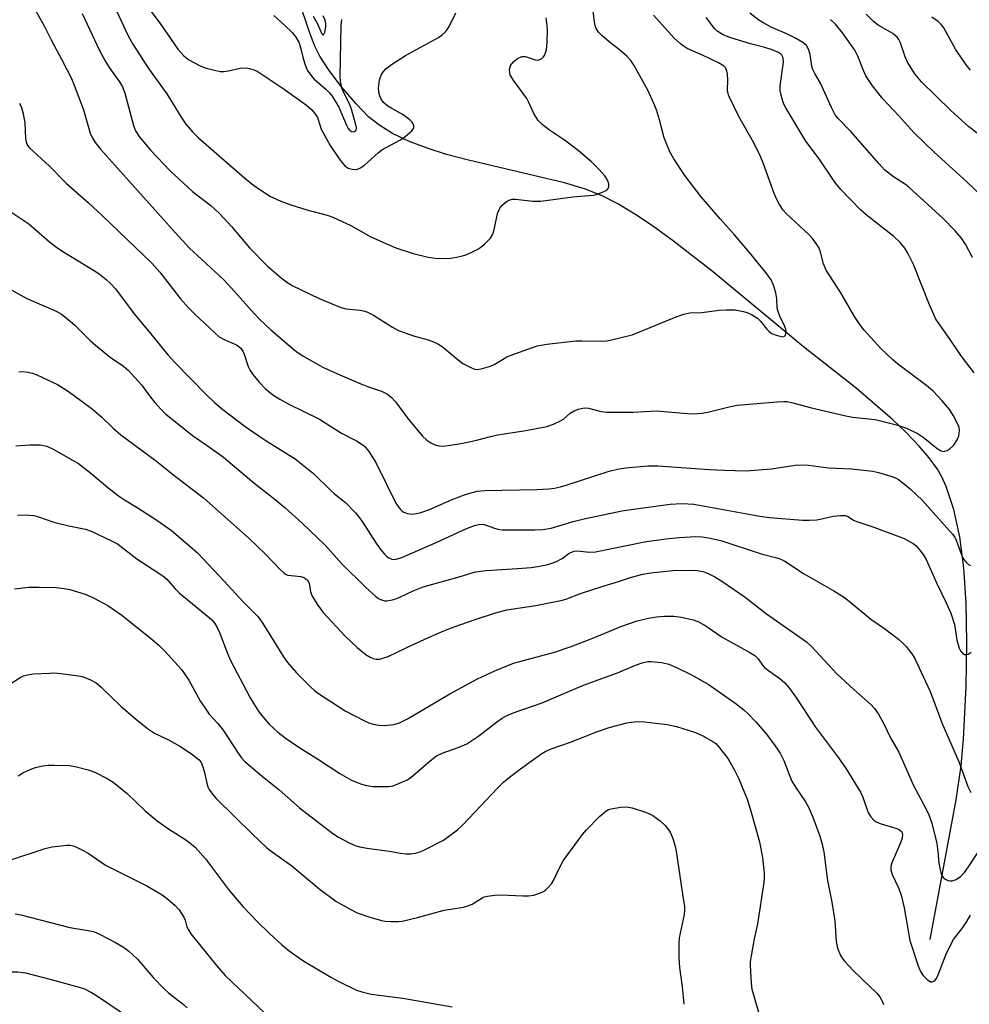
# Model space of a CAD drawing. Units: inches. Extents: x 1267760 to 1273760, y 469454 to 473455.
# Drawn here: x 1268746 to 1268979, y 470453 to 470694 of the extents above; entities that cross this region are included whole.
import ezdxf

# ---------------------------------------------------------------- set-up
doc = ezdxf.new("R2010")
doc.units = ezdxf.units.IN
doc.header["$MEASUREMENT"] = 0
doc.layers.add('HYDRO-Single Line Stream', color=4, linetype='Continuous')
doc.layers.add('Undefined', color=1, linetype='Continuous')

msp = doc.modelspace()

# ---------------------------------------------------------------- linework, layer by layer
at = {"layer": 'HYDRO-Single Line Stream'}
msp.add_lwpolyline([(1268969.07, 470468.47), (1268975.48, 470502.72), (1268976.7, 470511), (1268977.31, 470517.57), (1268977.91, 470530.46), (1268978.1, 470541.21), (1268977.91, 470550.9), (1268977.32, 470559.53), (1268976.34, 470567.13), (1268974.91, 470573.81), (1268973.05, 470579.42), (1268971.96, 470581.77), (1268970.87, 470583.67), (1268968.89, 470586.44), (1268966.44, 470589.32), (1268963.32, 470592.58), (1268959.85, 470595.88), (1268950.97, 470603.51), (1268938.09, 470613.66), (1268915.69, 470632.13), (1268906.27, 470639.53), (1268901.14, 470643.25), (1268896.8, 470646.16), (1268892.63, 470648.66), (1268888.98, 470650.54), (1268884.73, 470652.21), (1268879.57, 470653.78), (1268856.08, 470659.32), (1268850.68, 470660.77), (1268846.15, 470662.19), (1268841.31, 470664.02), (1268837.46, 470665.86), (1268834.29, 470667.8), (1268831.57, 470669.98), (1268828.5, 470673.11), (1268824.92, 470677.28), (1268821.89, 470681.27), (1268819.61, 470684.84), (1268818.42, 470687.28), (1268817.15, 470690.43), (1268811.59, 470706.99)], dxfattribs=at)
at = {"layer": 'Undefined'}
for points, elevation in [([(1268761.39, 470695.3), (1268765.67, 470686.23), (1268767.11, 470683.48), (1268768, 470682.03), (1268770.57, 470678.5), (1268771.31, 470677.32), (1268771.88, 470675.72), (1268773.97, 470667.85), (1268774.49, 470666.57), (1268775.35, 470665.15), (1268778.17, 470661.81), (1268782.94, 470656.74), (1268788.44, 470651.67), (1268792.97, 470648.25), (1268795.07, 470646.29), (1268798.03, 470643.07), (1268802.38, 470637.85), (1268806.71, 470633.48), (1268810.12, 470630.5), (1268811.55, 470629.46), (1268812.82, 470628.68), (1268819.43, 470625.46), (1268824.61, 470623.31), (1268825.96, 470622.97), (1268829.49, 470622.63), (1268830.62, 470622.37), (1268831.34, 470622.12), (1268832.79, 470621.38), (1268837.41, 470618.48), (1268838.93, 470617.65), (1268842.56, 470616.31), (1268846.15, 470615.38), (1268847.5, 470614.87), (1268848.56, 470614.34), (1268849.55, 470613.69), (1268853.49, 470610.45), (1268854.69, 470609.55), (1268856.75, 470608.48), (1268857.54, 470608.18), (1268858.08, 470608.08), (1268859.18, 470608.21), (1268861.4, 470608.92), (1268862.45, 470609.4), (1268865.19, 470611.01), (1268866.22, 470611.53), (1268872.88, 470613.91), (1268875.23, 470614.31), (1268882.33, 470615.07), (1268883.78, 470615.11), (1268888.89, 470615.02), (1268889.93, 470615.1), (1268891.07, 470615.31), (1268896.11, 470616.6), (1268898.7, 470617.6), (1268906.86, 470620.97), (1268908.81, 470621.63), (1268910.23, 470621.97), (1268913.18, 470622.05), (1268917.39, 470622.63), (1268919.17, 470622.73), (1268921.36, 470622.66), (1268923.37, 470622.27), (1268924.22, 470622.01), (1268925.32, 470621.54), (1268926.8, 470620.66), (1268927.59, 470619.93), (1268929.09, 470617.99), (1268929.69, 470617.4), (1268930.35, 470616.91), (1268931.15, 470616.54), (1268932.26, 470616.21), (1268933.02, 470616.11), (1268933.42, 470616.22), (1268933.66, 470616.51), (1268933.78, 470616.94), (1268933.81, 470617.42), (1268933.73, 470617.94), (1268933.44, 470618.76), (1268932.28, 470621.17), (1268931.85, 470622.26), (1268931.67, 470623.11), (1268931.55, 470625.41), (1268931.31, 470626.82), (1268930.77, 470628.74), (1268930.13, 470630.01), (1268928.84, 470631.86), (1268924.87, 470636.77), (1268921.18, 470641.08), (1268917.64, 470645.02), (1268913.06, 470650.33), (1268909.06, 470655.62), (1268906.3, 470659.68), (1268905.33, 470661.42), (1268903.95, 470664.82), (1268902.81, 470669.25), (1268902.05, 470671.67), (1268901.46, 470673.24), (1268900.07, 470676.32), (1268896.62, 470682.53), (1268895.79, 470683.74), (1268894.79, 470684.8), (1268893.06, 470686.38), (1268890.48, 470688.35), (1268888.72, 470689.86), (1268887.91, 470690.68), (1268887.33, 470691.6), (1268887.04, 470692.35), (1268886.86, 470693.22), (1268886.15, 470699.28)], 206), ([(1268749.86, 470696.35), (1268752.3, 470691.95), (1268753.84, 470688.84), (1268756.39, 470684.11), (1268758.78, 470679.32), (1268759.49, 470677.7), (1268761.77, 470671.67), (1268763.4, 470665.99), (1268763.87, 470664.94), (1268764.59, 470663.68), (1268765.89, 470662.08), (1268783.45, 470642.46), (1268787.65, 470637.87), (1268796.12, 470630.03), (1268798.75, 470627.19), (1268803.54, 470621.76), (1268804.94, 470620.31), (1268807.66, 470617.76), (1268813.25, 470612.95), (1268814.29, 470612.17), (1268815.46, 470611.42), (1268818.74, 470609.53), (1268820.54, 470608.61), (1268823.92, 470607.04), (1268829.65, 470604.56), (1268831.31, 470603.92), (1268834.74, 470602.8), (1268836.23, 470602.03), (1268837.08, 470601.32), (1268838.21, 470600.08), (1268841.2, 470596.09), (1268844.81, 470591.77), (1268845.84, 470590.74), (1268846.78, 470590.15), (1268848.04, 470589.58), (1268848.82, 470589.37), (1268849.64, 470589.34), (1268851.05, 470589.49), (1268854.14, 470589.96), (1268856.64, 470590.43), (1268858.31, 470590.82), (1268861.39, 470591.67), (1268863.13, 470592.05), (1268869.56, 470593.09), (1268875.22, 470594.14), (1268876.82, 470594.66), (1268878.59, 470595.48), (1268879.27, 470595.94), (1268880.93, 470597.38), (1268881.91, 470597.99), (1268882.95, 470598.39), (1268884.02, 470598.62), (1268884.72, 470598.67), (1268885.44, 470598.59), (1268888.57, 470597.83), (1268890, 470597.65), (1268896.35, 470597.6), (1268902.08, 470597.93), (1268909.67, 470597.3), (1268911.1, 470597.25), (1268913.19, 470597.41), (1268914.65, 470597.63), (1268920.18, 470599.01), (1268921.84, 470599.34), (1268931.52, 470600.2), (1268933.24, 470600.28), (1268934.09, 470600.21), (1268935.47, 470599.93), (1268939.69, 470598.75), (1268948.49, 470596.71), (1268950.1, 470596.44), (1268955.6, 470595.8), (1268961.18, 470594.48), (1268963.32, 470593.68), (1268966.16, 470592.33), (1268967.37, 470591.48), (1268970.83, 470588.72), (1268971.76, 470588.13), (1268972.24, 470588), (1268972.73, 470588.06), (1268973.24, 470588.27), (1268973.97, 470588.71), (1268974.79, 470589.48), (1268975.7, 470590.86), (1268976.12, 470591.86), (1268976.29, 470593.13), (1268976.19, 470593.9), (1268975.89, 470594.69), (1268974.81, 470596.72), (1268973.91, 470598.19), (1268972.05, 470600.41), (1268969.88, 470602.74), (1268968.58, 470603.83), (1268961.09, 470609.49), (1268959.97, 470610.42), (1268957, 470613.22), (1268952.96, 470617.71), (1268951.9, 470619.13), (1268950.57, 470621.09), (1268947.24, 470626.86), (1268943.65, 470632.41), (1268942.97, 470633.93), (1268942.18, 470637.17), (1268941.82, 470637.95), (1268941.35, 470638.71), (1268940.29, 470640.15), (1268939.5, 470641.04), (1268933.82, 470646.28), (1268933.1, 470647.14), (1268932.17, 470648.53), (1268931.62, 470649.56), (1268930.9, 470651.2), (1268928.32, 470658.42), (1268927.54, 470660.26), (1268925.88, 470663.63), (1268922.27, 470670.03), (1268919.81, 470675.11), (1268919.56, 470675.94), (1268919.49, 470676.48), (1268919.53, 470678.99), (1268919.45, 470680.37), (1268919.32, 470681.15), (1268919.05, 470681.85), (1268918.48, 470682.42), (1268917.25, 470683.17), (1268913.49, 470684.98), (1268909.61, 470686.73), (1268908.87, 470687.15), (1268907.93, 470687.83), (1268906.44, 470689.22), (1268901.36, 470694.84)], 208), ([(1268769.83, 470695.9), (1268772.73, 470689.77), (1268773.82, 470687.77), (1268777.7, 470681.78), (1268782.18, 470675.58), (1268785.68, 470669.84), (1268786.8, 470668.18), (1268788.45, 470666.25), (1268789.88, 470664.81), (1268801.3, 470654.92), (1268803.37, 470653.26), (1268807.42, 470650.5), (1268810.04, 470649.3), (1268812.54, 470648.4), (1268816.41, 470647.19), (1268821.42, 470645.84), (1268822.78, 470645.36), (1268827.25, 470643.37), (1268832.16, 470640.6), (1268836.37, 470638.66), (1268838.27, 470637.89), (1268842.47, 470636.51), (1268846.15, 470635.62), (1268847.88, 470635.35), (1268850.53, 470635.26), (1268851.69, 470635.34), (1268853.13, 470635.58), (1268854.55, 470635.89), (1268855.39, 470636.17), (1268857.02, 470636.86), (1268858.34, 470637.52), (1268859.06, 470638.02), (1268859.95, 470638.81), (1268861.42, 470640.27), (1268862.04, 470641.22), (1268862.36, 470642.29), (1268863.18, 470646.25), (1268863.69, 470647.58), (1268864.21, 470648.24), (1268864.84, 470648.83), (1268865.52, 470649.33), (1268866.01, 470649.59), (1268866.73, 470649.76), (1268867.52, 470649.8), (1268871.83, 470649.28), (1268873.79, 470649.32), (1268881.59, 470650.36), (1268886.56, 470650.76), (1268887.38, 470650.95), (1268888.44, 470651.32), (1268889.88, 470652.03), (1268890.21, 470652.37), (1268890.38, 470652.79), (1268890.41, 470653.52), (1268890.28, 470654.03), (1268889.9, 470654.8), (1268889.42, 470655.55), (1268888.07, 470657.09), (1268886.19, 470658.9), (1268882.92, 470661.68), (1268879.53, 470664.25), (1268875.91, 470666.67), (1268874.12, 470668.1), (1268873.11, 470669.09), (1268872.08, 470670.74), (1268870.76, 470673.64), (1268870.34, 470674.41), (1268866.98, 470678.99), (1268866.27, 470680.27), (1268866.15, 470680.77), (1268866.11, 470681.53), (1268866.34, 470682.45), (1268866.61, 470682.87), (1268867.17, 470683.49), (1268867.82, 470684.05), (1268868.5, 470684.52), (1268869.22, 470684.75), (1268869.95, 470684.72), (1268870.71, 470684.51), (1268872.33, 470683.92), (1268873.09, 470683.86), (1268873.55, 470683.98), (1268873.97, 470684.21), (1268874.33, 470684.56), (1268874.62, 470685.01), (1268875.03, 470686.06), (1268875.24, 470687.14), (1268875.34, 470688.5), (1268875.38, 470691.09), (1268875.33, 470692.23), (1268875.1, 470694.19)], 204), ([(1268778.31, 470695.79), (1268780.72, 470692.54), (1268784.85, 470686.57), (1268785.55, 470685.68), (1268786.3, 470684.91), (1268787.57, 470683.89), (1268790.16, 470682.52), (1268791.52, 470681.95), (1268793.81, 470681.35), (1268795.25, 470681.08), (1268796.11, 470681.05), (1268797.25, 470681.23), (1268800.1, 470681.85), (1268801.63, 470681.95), (1268802.43, 470681.83), (1268803.49, 470681.47), (1268804.25, 470681.13), (1268805.27, 470680.53), (1268810.69, 470676.92), (1268816.36, 470672.84), (1268817.66, 470671.7), (1268818.58, 470670.57), (1268819.02, 470669.83), (1268819.99, 470666.95), (1268822.16, 470662.94), (1268824.36, 470659.69), (1268825.24, 470658.52), (1268825.83, 470657.89), (1268826.56, 470657.4), (1268827.57, 470657.13), (1268828.36, 470657.08), (1268828.87, 470657.13), (1268829.62, 470657.44), (1268830.54, 470658.15), (1268833.89, 470661.14), (1268834.83, 470661.86), (1268839.26, 470664.24), (1268840.48, 470665.04), (1268842.16, 470666.52), (1268842.47, 470666.92), (1268842.66, 470667.35), (1268842.66, 470667.79), (1268842.52, 470668.24), (1268842.27, 470668.66), (1268841.69, 470669.26), (1268840.03, 470670.46), (1268837.25, 470672), (1268836.31, 470672.6), (1268835.26, 470673.47), (1268834.65, 470674.28), (1268834.15, 470675.49), (1268833.97, 470676.94), (1268834.22, 470678.98), (1268834.38, 470679.54), (1268834.76, 470680.31), (1268835.23, 470681.03), (1268835.78, 470681.68), (1268837.17, 470682.75), (1268840.64, 470684.96), (1268848.67, 470689.4), (1268849.61, 470690.06), (1268850.39, 470690.8), (1268850.9, 470691.41), (1268851.34, 470692.12), (1268852.95, 470695.45)], 202), ([(1268808.37, 470694.74), (1268810.94, 470692.42), (1268812.83, 470690.58), (1268813.79, 470689.47), (1268814.49, 470688.22), (1268814.92, 470686.95), (1268815.48, 470684.55), (1268815.88, 470683.15), (1268816.37, 470681.78), (1268816.77, 470681.03), (1268817.43, 470680.13), (1268818.19, 470679.28), (1268821.13, 470676.74), (1268821.91, 470675.93), (1268822.61, 470675), (1268824.31, 470672.3), (1268826.16, 470667.89), (1268826.55, 470667.14), (1268826.86, 470666.71), (1268827.39, 470666.33), (1268827.79, 470666.26), (1268828.14, 470666.34), (1268828.5, 470666.68), (1268828.59, 470667.3), (1268828.48, 470668.04), (1268827.39, 470671.81), (1268826.87, 470673.15), (1268825.44, 470676.02), (1268825.03, 470677.08), (1268824.71, 470678.62), (1268824.65, 470679.89), (1268824.89, 470692.38), (1268825.02, 470693.8)], 200), ([(1268818.02, 470694.6), (1268819.03, 470692.72), (1268820.13, 470690.3), (1268820.33, 470690.04), (1268820.52, 470690.04), (1268820.83, 470690.72), (1268821.1, 470692.01), (1268821.1, 470692.74), (1268820.91, 470693.61), (1268820.46, 470694.69)], 198), ([(1268979.92, 470607.3), (1268976.66, 470611.47), (1268973.84, 470615.71), (1268971.45, 470619), (1268970.52, 470620.44), (1268968.91, 470623.92), (1268965.01, 470633.77), (1268963.63, 470636.59), (1268962.88, 470637.83), (1268961.74, 470639.2), (1268960.24, 470640.62), (1268953.84, 470645.63), (1268952.09, 470647.12), (1268947.23, 470652.17), (1268945.73, 470653.93), (1268941.92, 470659.69), (1268938.67, 470663.99), (1268933.74, 470672.19), (1268933.22, 470673.26), (1268932.68, 470674.94), (1268932.36, 470676.37), (1268932.34, 470677.52), (1268933.18, 470683.37), (1268933.09, 470684.4), (1268932.78, 470685.07), (1268932.42, 470685.42), (1268931.98, 470685.71), (1268930.43, 470686.37), (1268928.64, 470686.93), (1268925.11, 470687.83), (1268920.31, 470689.31), (1268918.37, 470690.05), (1268916.97, 470690.9), (1268916.27, 470691.63), (1268914.28, 470694.28)], 210), ([(1268979.47, 470635.49), (1268977.79, 470638.76), (1268976.75, 470640.22), (1268975.25, 470642.08), (1268972.28, 470645.08), (1268963.86, 470652.75), (1268963.08, 470653.35), (1268960.16, 470655.24), (1268957.94, 470657.02), (1268956.59, 470658.46), (1268949.67, 470666.34), (1268946.54, 470669.54), (1268945.88, 470670.49), (1268944.97, 470672.27), (1268942.28, 470678.23), (1268940.87, 470680.57), (1268940.37, 470681.57), (1268940.14, 470682.39), (1268939.74, 470685.24), (1268939.31, 470686.55), (1268938.79, 470687.47), (1268937.95, 470688.16), (1268935.95, 470689.27), (1268934.15, 470690.18), (1268930.32, 470691.83), (1268928.34, 470692.89), (1268927.14, 470693.64), (1268924.91, 470695.38)], 212), ([(1268985.73, 470646.66), (1268978.15, 470653.99), (1268970.11, 470661.3), (1268965.08, 470666.1), (1268961.4, 470670.2), (1268957.54, 470674.33), (1268954.96, 470677.59), (1268953.36, 470680.02), (1268952.75, 470681.32), (1268951.42, 470684.83), (1268950.64, 470686.28), (1268947.63, 470690.55), (1268945.93, 470692.68), (1268944.7, 470693.77)], 214), ([(1268983.33, 470663.94), (1268978.57, 470667.51), (1268974.18, 470671.5), (1268966.95, 470678.51), (1268965.34, 470680.45), (1268963.55, 470683.35), (1268962.96, 470684.63), (1268961.8, 470688.1), (1268961.46, 470688.86), (1268960.99, 470689.51), (1268959.94, 470690.35), (1268956.4, 470692.43), (1268955.24, 470693.28), (1268953.46, 470695.09)], 216), ([(1268979.02, 470681.38), (1268977.9, 470682.69), (1268975.29, 470686.52), (1268972.46, 470691.74), (1268971.81, 470692.6), (1268971.07, 470693.33), (1268969.54, 470694.4)], 218), ([(1268746.06, 470673.34), (1268746.54, 470672.28), (1268746.97, 470670.66), (1268747.39, 470668.46), (1268747.57, 470664.67), (1268747.69, 470663.83), (1268748.03, 470662.98), (1268748.55, 470662.34), (1268753.43, 470657.91), (1268757.48, 470653.71), (1268762.98, 470648.9), (1268766.43, 470645.69), (1268778.48, 470634.09), (1268780.48, 470631.91), (1268785.48, 470625.38), (1268787.36, 470623.29), (1268788.96, 470621.69), (1268793.9, 470617.06), (1268795.01, 470616.11), (1268796.2, 470615.43), (1268799.2, 470614.09), (1268799.88, 470613.64), (1268800.27, 470613.27), (1268800.75, 470612.61), (1268801.1, 470611.88), (1268802.1, 470608.85), (1268802.59, 470607.81), (1268803.26, 470606.85), (1268804.75, 470605.02), (1268806.35, 470603.31), (1268808.16, 470601.86), (1268809.87, 470600.78), (1268811.9, 470599.67), (1268819.55, 470595.93), (1268824.97, 470592.51), (1268828.81, 470590.57), (1268830.6, 470589.27), (1268831.65, 470587.98), (1268833.31, 470585.34), (1268838.31, 470575.19), (1268839.35, 470573.8), (1268839.77, 470573.41), (1268840.24, 470573.12), (1268841.06, 470572.84), (1268842.22, 470572.68), (1268843.28, 470572.79), (1268844.33, 470573.04), (1268846.47, 470573.83), (1268852.03, 470576.27), (1268855.47, 470577.52), (1268858.13, 470578.28), (1268860.06, 470578.49), (1268872.81, 470578.73), (1268875.7, 470578.89), (1268877.13, 470579.04), (1268878.56, 470579.33), (1268879.96, 470579.72), (1268890.53, 470583.21), (1268892.51, 470583.66), (1268894.52, 470583.97), (1268899.92, 470584.47), (1268902.42, 470584.53), (1268915, 470583.61), (1268918.76, 470583.42), (1268924, 470583.27), (1268930.21, 470583.76), (1268936.06, 470584.67), (1268937.83, 470584.74), (1268939.3, 470584.69), (1268944.24, 470584.04), (1268949.83, 470583.73), (1268955.09, 470583.18), (1268956.49, 470582.85), (1268959.5, 470581.93), (1268960.58, 470581.55), (1268961.33, 470581.17), (1268962.45, 470580.35), (1268964.17, 470578.9), (1268967.25, 470576), (1268974.48, 470567.86), (1268975.13, 470566.99), (1268975.51, 470566.27), (1268976.94, 470562.32), (1268977.38, 470561.58), (1268977.92, 470560.9), (1268978.52, 470560.34), (1268978.97, 470560.11)], 210), ([(1268743.72, 470646.86), (1268748.33, 470643.73), (1268753.44, 470639.31), (1268755.2, 470637.94), (1268757.06, 470636.71), (1268765.24, 470631.72), (1268767.34, 470630.13), (1268768.4, 470629.12), (1268769.56, 470627.81), (1268774.14, 470621.71), (1268778.15, 470616.89), (1268782.37, 470611.64), (1268784.03, 470609.84), (1268791.87, 470601.86), (1268793.91, 470599.9), (1268795.86, 470598.25), (1268801.33, 470594.16), (1268806.25, 470590.74), (1268813.56, 470586.18), (1268818.11, 470582.62), (1268822.4, 470578.35), (1268823.24, 470577.61), (1268825.95, 470575.48), (1268828.39, 470572.96), (1268829.14, 470572.08), (1268830.17, 470570.65), (1268833.36, 470565.61), (1268834.56, 470563.96), (1268835.47, 470562.85), (1268836.07, 470562.26), (1268836.51, 470561.96), (1268837.23, 470561.66), (1268837.74, 470561.57), (1268838.35, 470561.61), (1268839.71, 470562.05), (1268848.14, 470565.68), (1268855.42, 470569.03), (1268857.51, 470569.86), (1268858.55, 470570.16), (1268859.33, 470570.23), (1268859.86, 470570.14), (1268862.37, 470569.2), (1268863.19, 470569), (1268864.31, 470568.84), (1268872.24, 470568.8), (1268874.28, 470568.88), (1268876.25, 470569.25), (1268881.7, 470570.83), (1268884.72, 470571.62), (1268893.59, 470573.44), (1268895.84, 470573.84), (1268905.41, 470575.09), (1268908.37, 470575.3), (1268911.19, 470575.12), (1268927.37, 470572.17), (1268929.73, 470571.86), (1268937.84, 470571.18), (1268939.59, 470571.17), (1268941.33, 470571.27), (1268942.2, 470571.4), (1268945.34, 470572.18), (1268947.12, 470572.37), (1268948.27, 470572.33), (1268949, 470572.08), (1268950.37, 470571.22), (1268951.15, 470570.86), (1268955.27, 470569.47), (1268962.77, 470566.68), (1268964.94, 470565.44), (1268965.6, 470564.95), (1268966.2, 470564.37), (1268967.39, 470562.8), (1268968.13, 470561.59), (1268970.71, 470555.7), (1268973.05, 470550.93), (1268974.17, 470548.4), (1268975.06, 470545.65), (1268975.63, 470541.76), (1268976.17, 470539.88), (1268976.56, 470539.15), (1268977.1, 470538.56), (1268977.5, 470538.3), (1268977.95, 470538.25), (1268978.42, 470538.4), (1268979.14, 470538.84)], 212), ([(1268743.48, 470627.89), (1268747.87, 470625.45), (1268755.06, 470622.34), (1268756.34, 470621.61), (1268757.5, 470620.76), (1268759.59, 470618.91), (1268763.4, 470615.2), (1268764.7, 470614.04), (1268768.27, 470611.13), (1268771.57, 470608.88), (1268772.72, 470607.89), (1268775.97, 470604.37), (1268778.18, 470601.3), (1268779.23, 470599.97), (1268780.77, 470598.27), (1268781.8, 470597.26), (1268788.46, 470591.94), (1268792.07, 470589.49), (1268796.06, 470586.6), (1268803.5, 470580.29), (1268808.73, 470576.24), (1268811.16, 470574.2), (1268815.28, 470570.46), (1268820.9, 470565.05), (1268824.92, 470560.6), (1268830.78, 470554.77), (1268833.33, 470552.52), (1268834.01, 470552.03), (1268834.77, 470551.67), (1268835.59, 470551.47), (1268836.14, 470551.46), (1268837.76, 470551.78), (1268839.09, 470552.27), (1268842.48, 470553.91), (1268844.95, 470554.9), (1268853.75, 470557.32), (1268857.76, 470558.51), (1268860.4, 470558.84), (1268868, 470559.32), (1268871.41, 470559.62), (1268873.06, 470559.84), (1268875.48, 470560.36), (1268877.41, 470561), (1268878.96, 470561.81), (1268880.7, 470563.09), (1268881.9, 470563.59), (1268882.73, 470563.67), (1268885.66, 470563.38), (1268887.11, 470563.42), (1268899.14, 470565.9), (1268904.35, 470566.65), (1268907.62, 470566.94), (1268911.72, 470567.15), (1268913.2, 470567.1), (1268914.85, 470566.89), (1268917.87, 470566.18), (1268927.73, 470562.94), (1268931.9, 470561.91), (1268932.73, 470561.57), (1268933.49, 470561.15), (1268938.12, 470558.14), (1268945.54, 470553.88), (1268948.13, 470552.21), (1268949.29, 470551.33), (1268954.57, 470546.94), (1268957.92, 470544.63), (1268961.34, 470542.01), (1268962.44, 470541.09), (1268963.21, 470540.27), (1268964.59, 470538.48), (1268965.35, 470537.29), (1268969, 470529.4), (1268969.76, 470527.53), (1268971.93, 470521.52), (1268976.22, 470511.81), (1268978.34, 470505.99), (1268979.06, 470504.52)], 214), ([(1268745.94, 470607.55), (1268746.77, 470607.6), (1268748.15, 470607.44), (1268749.23, 470607.2), (1268750.32, 470606.81), (1268755.35, 470604.39), (1268757.56, 470603.06), (1268759.25, 470601.91), (1268763.97, 470598.36), (1268766.23, 470596.39), (1268769.01, 470593.73), (1268770.91, 470592.07), (1268779.66, 470585.6), (1268783.52, 470582.48), (1268791.14, 470576.62), (1268802.25, 470566.74), (1268806.29, 470562.84), (1268810.02, 470559), (1268810.88, 470558.22), (1268811.36, 470557.91), (1268811.8, 470557.74), (1268812.64, 470557.6), (1268814.94, 470557.42), (1268815.75, 470557.14), (1268816.23, 470556.86), (1268816.61, 470556.49), (1268816.98, 470555.8), (1268817.35, 470553.6), (1268817.75, 470552.58), (1268819.13, 470550.41), (1268820.48, 470548.55), (1268825.87, 470542.78), (1268828.77, 470539.98), (1268829.64, 470539.23), (1268831.01, 470538.23), (1268831.96, 470537.65), (1268832.7, 470537.35), (1268833.45, 470537.18), (1268834.22, 470537.18), (1268836.1, 470537.74), (1268837.94, 470538.5), (1268841.24, 470540.18), (1268846.23, 470542.49), (1268850.02, 470544.09), (1268852.49, 470545.06), (1268857.45, 470546.82), (1268862.68, 470548.52), (1268865.46, 470549.26), (1268872.51, 470550.26), (1268879.1, 470551.61), (1268880.13, 470551.91), (1268883.48, 470553.2), (1268889.06, 470555.03), (1268892.81, 470556.15), (1268895.96, 470557.21), (1268898.71, 470557.95), (1268900.73, 470558.32), (1268906.08, 470558.89), (1268911.47, 470558.91), (1268912.63, 470558.8), (1268913.67, 470558.56), (1268914.74, 470558.13), (1268916.34, 470557.31), (1268918.12, 470556.23), (1268923.77, 470552.36), (1268929.04, 470548.25), (1268938.81, 470541.41), (1268940.14, 470540.15), (1268946.25, 470533.58), (1268950.44, 470529.68), (1268954.62, 470526), (1268955.47, 470525.09), (1268956.42, 470523.7), (1268957.71, 470521.51), (1268959.49, 470517.71), (1268961.46, 470514.35), (1268965, 470506.24), (1268968.08, 470500.55), (1268968.79, 470499.03), (1268969.49, 470497), (1268970.73, 470492.01), (1268971.02, 470490.03), (1268971.22, 470487.19), (1268971.7, 470484.94), (1268971.99, 470484.15), (1268972.27, 470483.7), (1268972.67, 470483.33), (1268973.42, 470482.96), (1268973.95, 470482.84), (1268974.46, 470482.87), (1268975.45, 470483.2), (1268976.52, 470483.95), (1268977.49, 470484.92), (1268978.52, 470486.3), (1268981.75, 470491.28)], 216), ([(1268745.16, 470589.43), (1268748.64, 470589.61), (1268751.25, 470589.63), (1268752.8, 470589.3), (1268754.36, 470588.57), (1268759.25, 470585.81), (1268760.5, 470585.03), (1268763.55, 470582.68), (1268767.69, 470579.21), (1268770.36, 470577.12), (1268771.79, 470576.15), (1268774.93, 470574.28), (1268779.71, 470571.2), (1268783.33, 470568.64), (1268787.82, 470564.81), (1268789.63, 470563.15), (1268796.19, 470556.27), (1268800.97, 470551.1), (1268804.52, 470547.52), (1268805.7, 470545.89), (1268810.76, 470537.74), (1268811.73, 470536.31), (1268813.95, 470533.8), (1268817.32, 470530.39), (1268818.36, 470529.45), (1268819.32, 470528.74), (1268825.82, 470524.49), (1268830.58, 470522.01), (1268831.66, 470521.56), (1268832.72, 470521.24), (1268834.08, 470520.96), (1268835.49, 470520.92), (1268837.77, 470521.13), (1268839.11, 470521.52), (1268841.14, 470522.54), (1268851.44, 470528.68), (1268858.22, 470532.31), (1268862.46, 470534.33), (1268867.03, 470536.13), (1268877.09, 470538.9), (1268881.15, 470540.21), (1268886.53, 470542.26), (1268893.35, 470545.11), (1268897.36, 470546.56), (1268900.11, 470547.21), (1268902.06, 470547.55), (1268904.03, 470547.65), (1268906.29, 470547.64), (1268908.19, 470547.4), (1268911.09, 470546.74), (1268912.21, 470546.36), (1268913.75, 470545.56), (1268914.75, 470544.94), (1268918.13, 470542.51), (1268924.98, 470538.78), (1268926.17, 470538.02), (1268926.96, 470537.26), (1268928.03, 470535.71), (1268928.56, 470535.09), (1268929.48, 470534.36), (1268932.26, 470532.42), (1268933.51, 470531.32), (1268934.47, 470530.21), (1268936.24, 470527.85), (1268941, 470520.53), (1268946.68, 470513.01), (1268948.54, 470510.3), (1268952.08, 470504.56), (1268952.62, 470503.33), (1268953.72, 470499.99), (1268954.06, 470499.28), (1268954.55, 470498.57), (1268955.33, 470497.74), (1268956.02, 470497.26), (1268957.07, 470496.84), (1268960.94, 470495.68), (1268961.62, 470495.35), (1268962.16, 470494.83), (1268962.34, 470494.22), (1268962.21, 470493.31), (1268961.8, 470492.2), (1268959.7, 470487.24), (1268959.48, 470486.4), (1268959.49, 470485.52), (1268959.83, 470484.43), (1268961.43, 470480.96), (1268962.02, 470479.33), (1268962.75, 470476.25), (1268964.1, 470468.24), (1268966.16, 470462.04), (1268966.73, 470460.69), (1268967.36, 470459.69), (1268968.36, 470458.66), (1268969.2, 470458.11), (1268969.61, 470458.1), (1268969.99, 470458.27), (1268970.35, 470458.57), (1268970.64, 470458.95), (1268971.07, 470459.86), (1268972.98, 470464.75), (1268974.23, 470467.42), (1268974.86, 470468.46), (1268977.1, 470471.41), (1268978.08, 470472.89), (1268978.98, 470474.42)], 218), ([(1268745.55, 470572.4), (1268747.57, 470572.47), (1268749.59, 470572.31), (1268750.69, 470572), (1268754.48, 470570.69), (1268758.16, 470569.81), (1268762.22, 470568.97), (1268763.62, 470568.52), (1268768.48, 470566.24), (1268770.05, 470565.39), (1268774.78, 470561.68), (1268781.18, 470557.57), (1268782.14, 470556.71), (1268784.2, 470554.37), (1268785.29, 470553.28), (1268792.52, 470547.39), (1268793.15, 470546.79), (1268793.88, 470545.9), (1268794.45, 470544.93), (1268795.05, 470543.65), (1268796.91, 470538.81), (1268797.71, 470536.95), (1268802.47, 470527.86), (1268803.45, 470526.19), (1268804.73, 470524.29), (1268806.12, 470522.48), (1268807.24, 470521.2), (1268809.31, 470519.26), (1268811.16, 470517.88), (1268814.75, 470515.41), (1268819.27, 470512.6), (1268824.5, 470509.16), (1268827.41, 470507.49), (1268829.62, 470506.61), (1268831.03, 470506.17), (1268832.73, 470505.98), (1268836.48, 470505.96), (1268837.59, 470506.13), (1268839.17, 470506.75), (1268840.98, 470507.6), (1268841.95, 470508.19), (1268846.65, 470512.24), (1268848.23, 470513.47), (1268849.55, 470514.12), (1268853.49, 470515.5), (1268855.6, 470516.43), (1268858.6, 470518.38), (1268862.93, 470521.76), (1268864.27, 470522.69), (1268865.44, 470523.36), (1268867.21, 470524.12), (1268874.08, 470526.45), (1268884.22, 470530.78), (1268892.52, 470533.83), (1268896.94, 470535.65), (1268898.56, 470536.21), (1268899.92, 470536.54), (1268900.78, 470536.59), (1268903.42, 470536.3), (1268905.14, 470535.92), (1268907.02, 470535.11), (1268910.46, 470533.42), (1268914.75, 470531.01), (1268921.23, 470526.46), (1268923.45, 470524.75), (1268924.53, 470523.75), (1268926.41, 470521.8), (1268929.04, 470518.76), (1268931.09, 470516.03), (1268932.37, 470514.16), (1268933.25, 470512.36), (1268934.54, 470508.92), (1268935.26, 470507.27), (1268936.16, 470505.78), (1268938.56, 470502.21), (1268939.36, 470500.74), (1268940.38, 470498.43), (1268942.01, 470494.04), (1268942.56, 470492.2), (1268943.1, 470489.99), (1268943.97, 470482.98), (1268945.01, 470477.67), (1268945.79, 470473.04), (1268946.11, 470468.01), (1268946.39, 470466.4), (1268947.15, 470464.61), (1268947.57, 470463.89), (1268948.12, 470463.19), (1268950.37, 470460.8), (1268956.06, 470455.32), (1268956.79, 470454.42), (1268957.34, 470453.41), (1268957.66, 470452.6)], 220), ([(1268744.89, 470554.39), (1268748.28, 470554.79), (1268750.93, 470554.81), (1268755.06, 470554.71), (1268757.01, 470554.47), (1268758.41, 470554.19), (1268762.13, 470553.03), (1268764.06, 470552.23), (1268767.71, 470550.25), (1268771.12, 470547.95), (1268778.18, 470542.33), (1268780.21, 470540.59), (1268781.66, 470539.14), (1268785.76, 470534.62), (1268787.56, 470532.03), (1268790.42, 470526.82), (1268791.51, 470525.11), (1268792.55, 470523.71), (1268794.66, 470521.37), (1268795.97, 470519.76), (1268799.6, 470514.14), (1268800.48, 470512.97), (1268801.28, 470512.09), (1268805.5, 470508.49), (1268809.67, 470505.15), (1268814.64, 470500.76), (1268822.78, 470494.49), (1268824.2, 470493.54), (1268826.97, 470492.07), (1268828.25, 470491.48), (1268829.37, 470491.15), (1268831.72, 470490.75), (1268836.66, 470490.1), (1268839.42, 470489.6), (1268840.8, 470489.48), (1268841.91, 470489.49), (1268843.07, 470489.67), (1268844.21, 470489.98), (1268845.26, 470490.43), (1268849.89, 470492.81), (1268853.33, 470495.35), (1268854.54, 470496.46), (1268857.63, 470499.64), (1268863.16, 470505.58), (1268864.59, 470506.99), (1268865.71, 470507.93), (1268868.75, 470510.26), (1268873.96, 470514.01), (1268875.02, 470514.63), (1268876.3, 470515.19), (1268880.98, 470516.86), (1268887.63, 470519.47), (1268890.45, 470520.4), (1268894.85, 470521.55), (1268895.99, 470521.73), (1268897.43, 470521.85), (1268899.17, 470521.8), (1268904.69, 470521.11), (1268906.97, 470520.69), (1268911.6, 470519.17), (1268913.42, 470518.35), (1268915.92, 470516.99), (1268916.61, 470516.47), (1268917.2, 470515.87), (1268919.62, 470512.73), (1268921.22, 470509.97), (1268922.22, 470507.83), (1268924.28, 470502.87), (1268925.06, 470500.49), (1268927.28, 470492.43), (1268928.04, 470488.51), (1268928.46, 470484.86), (1268928.48, 470483.78), (1268928.38, 470482.47), (1268926.8, 470472.37), (1268925.99, 470468.64), (1268925.27, 470464.52), (1268925.06, 470463.05), (1268925.03, 470462.16), (1268925.27, 470457.83), (1268925.43, 470456.37), (1268927.62, 470448.72)], 222), ([(1268743.18, 470530.72), (1268746.28, 470532.68), (1268747.03, 470533.03), (1268748.07, 470533.33), (1268749.48, 470533.52), (1268753.52, 470533.75), (1268754.68, 470533.77), (1268756.15, 470533.64), (1268759.96, 470533.14), (1268761.41, 470532.87), (1268763.33, 470532.15), (1268764.82, 470531.33), (1268766.09, 470530.28), (1268770.94, 470525.52), (1268774.92, 470522.17), (1268777.45, 470520.2), (1268779.15, 470519.04), (1268782.77, 470517.29), (1268785.33, 470515.84), (1268788.19, 470513.95), (1268790.05, 470512.49), (1268790.58, 470511.81), (1268791.01, 470510.77), (1268791.38, 470509.38), (1268791.93, 470506.76), (1268792.19, 470505.92), (1268792.56, 470505.19), (1268793.32, 470504.06), (1268794.26, 470502.99), (1268803.02, 470494.39), (1268806.65, 470490.97), (1268807.94, 470489.97), (1268812.79, 470486.55), (1268819.38, 470481.01), (1268823.58, 470477.9), (1268826.93, 470475.98), (1268828.78, 470475.04), (1268831.6, 470474.06), (1268834.75, 470473.12), (1268835.63, 470472.99), (1268837.13, 470472.91), (1268838.92, 470472.91), (1268839.8, 470472.99), (1268843.52, 470473.87), (1268850.05, 470475.66), (1268854.83, 470476.42), (1268855.9, 470476.73), (1268856.94, 470477.15), (1268859.36, 470478.69), (1268859.88, 470478.91), (1268860.72, 470479.13), (1268862.48, 470479.35), (1268863.92, 470479.43), (1268869.34, 470479.18), (1268870.72, 470479.19), (1268872.03, 470479.38), (1268873.67, 470479.9), (1268874.43, 470480.26), (1268874.87, 470480.57), (1268875.67, 470481.32), (1268876.36, 470482.16), (1268876.93, 470483.14), (1268878.54, 470486.5), (1268879.24, 470487.76), (1268883.96, 470494.22), (1268884.92, 470495.32), (1268888.15, 470498.62), (1268889.64, 470499.93), (1268890.34, 470500.31), (1268891.41, 470500.61), (1268893.37, 470500.93), (1268894.76, 470501.01), (1268896.15, 470500.73), (1268899.18, 470499.79), (1268900.24, 470499.37), (1268901.2, 470498.83), (1268903, 470497.55), (1268904.25, 470496.32), (1268905.41, 470494.76), (1268905.79, 470494.02), (1268906.19, 470492.96), (1268906.61, 470491.61), (1268906.92, 470490.16), (1268908.42, 470479.63), (1268908.93, 470476.6), (1268908.98, 470475.78), (1268908.89, 470474.62), (1268907.67, 470468.88), (1268907.59, 470467.44), (1268907.59, 470463.98), (1268907.7, 470461.68), (1268908.35, 470456.89), (1268908.77, 470452.62)], 224), ([(1268745.74, 470508.58), (1268746.91, 470509.33), (1268748.7, 470510.14), (1268750.02, 470510.61), (1268751.7, 470511.01), (1268753.12, 470511.21), (1268754.57, 470511.22), (1268758.36, 470511.08), (1268760.07, 470510.82), (1268762.86, 470510.06), (1268764.49, 470509.5), (1268767.55, 470507.96), (1268769.01, 470507.05), (1268772.43, 470504.27), (1268776.88, 470500), (1268779.79, 470497.52), (1268782.53, 470495.59), (1268786.81, 470492.91), (1268788.22, 470491.85), (1268789.1, 470491.08), (1268791.6, 470488.29), (1268797.54, 470480.41), (1268800.84, 470476.51), (1268804.36, 470472.84), (1268807.31, 470469.98), (1268810.35, 470467.22), (1268812.16, 470465.74), (1268815.5, 470463.34), (1268822.3, 470459.29), (1268824.1, 470458.32), (1268828.58, 470456.1), (1268829.95, 470455.66), (1268832.19, 470455.14), (1268839.95, 470454.13), (1268852.06, 470452)], 226), ([(1268743.44, 470487.86), (1268752.34, 470490.82), (1268754.08, 470491.16), (1268757.63, 470491.61), (1268758.48, 470491.59), (1268759.24, 470491.44), (1268760.05, 470491.13), (1268761.37, 470490.47), (1268762.89, 470489.6), (1268767.13, 470486.74), (1268772.33, 470484.05), (1268777.27, 470481.63), (1268781.01, 470479.42), (1268782.43, 470478.39), (1268784.22, 470476.82), (1268785.22, 470475.75), (1268786.3, 470473.99), (1268786.62, 470473.22), (1268787.09, 470471.6), (1268787.46, 470470.85), (1268788.07, 470469.91), (1268794.31, 470462.11), (1268796.48, 470459.72), (1268807.68, 470449.02)], 228), ([(1268745, 470474.81), (1268746.41, 470474.52), (1268758.4, 470471.41), (1268762.87, 470470.71), (1268764.19, 470470.42), (1268765.83, 470469.71), (1268769.55, 470467.8), (1268771.52, 470466.63), (1268772.89, 470465.62), (1268774.99, 470463.7), (1268778.81, 470459.17), (1268781.5, 470456.42), (1268782.59, 470455.42), (1268786.14, 470452.66), (1268787.14, 470451.76)], 230), ([(1268704.69, 470451.12), (1268708.32, 470452.72), (1268712.45, 470454.21), (1268717.74, 470455.79), (1268724.93, 470458.7), (1268726.21, 470459.07), (1268727.54, 470459.29), (1268730.1, 470459.41), (1268735.22, 470459.49), (1268744.26, 470460.55), (1268745.64, 470460.61), (1268747.52, 470460.36), (1268753.86, 470458.74), (1268760.67, 470456.86), (1268761.98, 470456.38), (1268763.72, 470455.52), (1268765.19, 470454.61), (1268773.24, 470449.16)], 232)]:
    msp.add_lwpolyline(points, dxfattribs=dict(at, elevation=elevation))

doc.saveas('drawing.dxf')
